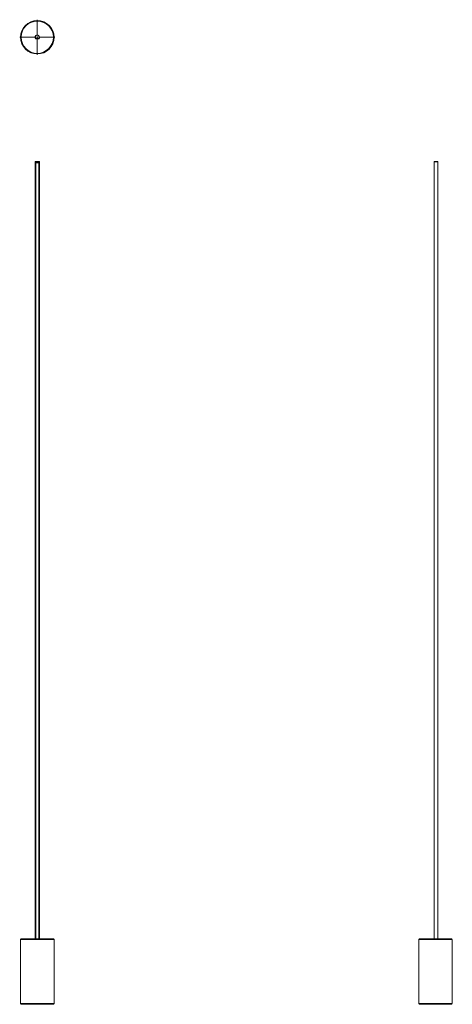
# Model space of a CAD drawing. Units: millimetres. Extents: x 88 to 415, y 13 to 263.
# Drawn here: x 88 to 178, y 57 to 263 of the extents above; entities that cross this region are included whole.
import ezdxf

# ---------------------------------------------------------------- set-up
doc = ezdxf.new("R2010")
doc.units = ezdxf.units.MM

# ---------------------------------------------------------------- blocks, each defined once
blk = doc.blocks.new('SW_CENTERMARKSYMBOL_0')
at = {"color": 0, "linetype": 'Continuous', "lineweight": 0}
for p, q in [((0, 0.34), (0, 3.67)), ((-0.34, 0), (-3.67, 0)), ((0, 0), (-0.17, 0)), ((0, 0), (0, 0.17)), ((0, 0), (0, -0.17)), ((0, 0), (0.17, 0)), ((0.34, 0), (3.67, 0)), ((0, -0.34), (0, -3.67))]:
    blk.add_line(p, q, dxfattribs=at)

msp = doc.modelspace()

# ---------------------------------------------------------------- linework, layer by layer
at = {"color": 7, "linetype": 'Continuous', "lineweight": 15}
for p, q in [((92.16, 259.06), (91.49, 259.06)), ((91.52, 259.13), (92.13, 259.13)), ((91.42, 233.42), (91.36, 233.35)), ((91.36, 233.35), (91.36, 71.08)), ((91.48, 233.35), (91.36, 233.35)), ((91.42, 233.42), (91.51, 233.42)), ((91.48, 233.35), (91.48, 71.08)), ((92.16, 233.35), (91.49, 233.35)), ((91.49, 233.35), (91.49, 233.15)), ((92.16, 233.15), (91.49, 233.15)), ((91.51, 71.08), (91.51, 233.15)), ((91.51, 233.15), (91.51, 71.08)), ((91.52, 233.42), (92.13, 233.42)), ((92.14, 233.42), (92.22, 233.42)), ((92.14, 233.15), (92.14, 71.08)), ((92.14, 233.15), (92.14, 71.08)), ((92.16, 233.15), (92.16, 233.35)), ((92.17, 233.35), (92.17, 71.08)), ((92.29, 233.35), (92.17, 233.35)), ((92.29, 233.35), (92.22, 233.42)), ((92.29, 71.08), (92.29, 233.35)), ((174.66, 233.15), (174.66, 233.35)), ((174.66, 233.35), (174.66, 233.35)), ((174.66, 233.15), (174.66, 71.08)), ((175.45, 233.35), (174.67, 233.35)), ((174.67, 233.35), (174.67, 71.08)), ((174.73, 233.42), (175.38, 233.42)), ((175.45, 233.35), (175.38, 233.42)), ((175.45, 71.08), (175.45, 233.35)), ((88.46, 71.08), (88.32, 70.94)), ((88.32, 70.94), (88.32, 57.54)), ((95.32, 70.94), (88.32, 70.94)), ((88.46, 71.08), (95.19, 71.08)), ((95.32, 70.94), (95.19, 71.08)), ((95.32, 57.54), (95.32, 70.94)), ((171.61, 71.08), (171.48, 70.94)), ((171.48, 70.94), (171.48, 57.54)), ((174.98, 70.94), (171.48, 70.94)), ((171.61, 71.08), (174.98, 71.08)), ((174.98, 71.08), (178.35, 71.08)), ((178.48, 70.94), (174.98, 70.94)), ((178.48, 70.94), (178.35, 71.08)), ((178.48, 57.54), (178.48, 70.94)), ((88.32, 57.54), (88.46, 57.41)), ((88.32, 57.54), (91.82, 57.54)), ((91.82, 57.41), (88.46, 57.41)), ((88.61, 57.41), (88.61, 57.37)), ((88.61, 57.37), (91.82, 57.37)), ((91.82, 57.54), (95.32, 57.54)), ((95.19, 57.41), (91.82, 57.41)), ((91.82, 57.37), (95.04, 57.37)), ((95.04, 57.37), (95.04, 57.41)), ((95.19, 57.41), (95.32, 57.54)), ((171.48, 57.54), (171.61, 57.41)), ((171.48, 57.54), (178.48, 57.54)), ((178.35, 57.41), (171.61, 57.41)), ((171.76, 57.41), (171.76, 57.37)), ((171.76, 57.37), (178.2, 57.37)), ((178.2, 57.37), (178.2, 57.41)), ((178.35, 57.41), (178.48, 57.54))]:
    msp.add_line(p, q, dxfattribs=at)
for radius in [3.5, 3.37]:
    msp.add_circle((91.82, 259.38), radius, dxfattribs=at)
for centre, radius, start, end in [((91.82, 259.38), 0.467, 318.3289, 221.6711), ((91.82, 259.38), 0.4, 322.263, 217.737), ((91.49, 259.08), 0.02, 262.6877, 270), ((92.16, 259.08), 0.02, 270, 277.3123), ((91.49, 233.37), 0.02, 262.6877, 270), ((92.16, 233.37), 0.02, 270, 277.3123)]:
    msp.add_arc(centre, radius, start, end, dxfattribs=at)
for points, knots in [([(91.48, 259.06), (91.48, 259.07), (91.49, 259.09), (91.49, 259.1), (91.5, 259.11), (91.5, 259.12), (91.51, 259.13)], [0.000003735, 0.000003735, 0.000003735, 0.000003735, 0.000716365, 0.000716365, 0.000716365, 0.001494338, 0.001494338, 0.001494338, 0.001494338]), ([(91.52, 259.13), (91.51, 259.11), (91.51, 259.1), (91.5, 259.09), (91.5, 259.08), (91.49, 259.07), (91.49, 259.06)], [0, 0, 0, 0, 0.000775134, 0.000775134, 0.000775134, 0.00148567, 0.00148567, 0.00148567, 0.00148567]), ([(92.16, 259.06), (92.16, 259.07), (92.15, 259.08), (92.15, 259.09), (92.14, 259.1), (92.13, 259.11), (92.13, 259.13)], [0.000003617, 0.000003617, 0.000003617, 0.000003617, 0.00071416, 0.00071416, 0.00071416, 0.0014893, 0.0014893, 0.0014893, 0.0014893]), ([(92.14, 259.13), (92.15, 259.12), (92.15, 259.11), (92.16, 259.1), (92.16, 259.09), (92.17, 259.07), (92.17, 259.06)], [0, 0, 0, 0, 0.000777967, 0.000777967, 0.000777967, 0.001490591, 0.001490591, 0.001490591, 0.001490591]), ([(91.48, 233.35), (91.48, 233.36), (91.49, 233.37), (91.49, 233.38), (91.5, 233.39), (91.5, 233.41), (91.51, 233.42)], [0.000003735, 0.000003735, 0.000003735, 0.000003735, 0.000716365, 0.000716365, 0.000716365, 0.001494338, 0.001494338, 0.001494338, 0.001494338]), ([(91.52, 233.42), (91.51, 233.41), (91.51, 233.39), (91.5, 233.38), (91.5, 233.37), (91.49, 233.36), (91.49, 233.35)], [0, 0, 0, 0, 0.000775134, 0.000775134, 0.000775134, 0.00148567, 0.00148567, 0.00148567, 0.00148567]), ([(92.16, 233.35), (92.16, 233.36), (92.15, 233.37), (92.15, 233.38), (92.14, 233.39), (92.13, 233.41), (92.13, 233.42)], [0.000003617, 0.000003617, 0.000003617, 0.000003617, 0.00071416, 0.00071416, 0.00071416, 0.0014893, 0.0014893, 0.0014893, 0.0014893]), ([(92.14, 233.42), (92.15, 233.41), (92.15, 233.39), (92.16, 233.38), (92.16, 233.37), (92.17, 233.36), (92.17, 233.35)], [0, 0, 0, 0, 0.000777967, 0.000777967, 0.000777967, 0.001490591, 0.001490591, 0.001490591, 0.001490591]), ([(174.66, 233.35), (174.67, 233.36), (174.68, 233.37), (174.69, 233.38), (174.71, 233.39), (174.72, 233.41), (174.73, 233.42)], [0.000003617, 0.000003617, 0.000003617, 0.000003617, 0.00071416, 0.00071416, 0.00071416, 0.0014893, 0.0014893, 0.0014893, 0.0014893]), ([(174.73, 233.42), (174.72, 233.41), (174.71, 233.39), (174.7, 233.38), (174.69, 233.37), (174.68, 233.36), (174.67, 233.35)], [0, 0, 0, 0, 0.000777967, 0.000777967, 0.000777967, 0.001490591, 0.001490591, 0.001490591, 0.001490591])]:
    msp.add_open_spline(points, degree=3, knots=knots, dxfattribs=at)
for points in [[(91.48, 259.07), (91.48, 259.07), (91.48, 259.06), (91.48, 259.06)], [(91.49, 259.06), (91.48, 259.06), (91.48, 259.06), (91.48, 259.06)], [(91.51, 259.13), (91.51, 259.13), (91.51, 259.13), (91.52, 259.13)], [(92.13, 259.13), (92.13, 259.13), (92.14, 259.13), (92.14, 259.13)], [(92.17, 259.06), (92.17, 259.06), (92.16, 259.06), (92.16, 259.06)], [(92.17, 259.06), (92.17, 259.06), (92.17, 259.07), (92.17, 259.07)], [(91.48, 233.35), (91.48, 233.35), (91.48, 233.35), (91.48, 233.35)], [(91.49, 233.35), (91.48, 233.35), (91.48, 233.35), (91.48, 233.35)], [(91.51, 233.42), (91.51, 233.42), (91.51, 233.42), (91.52, 233.42)], [(92.13, 233.42), (92.13, 233.42), (92.14, 233.42), (92.14, 233.42)], [(92.17, 233.35), (92.17, 233.35), (92.16, 233.35), (92.16, 233.35)], [(92.17, 233.35), (92.17, 233.35), (92.17, 233.35), (92.17, 233.35)], [(174.67, 233.35), (174.66, 233.35), (174.66, 233.35), (174.66, 233.35)], [(174.67, 233.35), (174.67, 233.35), (174.67, 233.35), (174.67, 233.35)]]:
    msp.add_open_spline(points, degree=3, dxfattribs=at)

# ---------------------------------------------------------------- block references
at = {"color": 7, "linetype": 'Continuous', "lineweight": 0}
msp.add_blockref('SW_CENTERMARKSYMBOL_0', (91.82, 259.38), dxfattribs=at)

doc.saveas('drawing.dxf')
